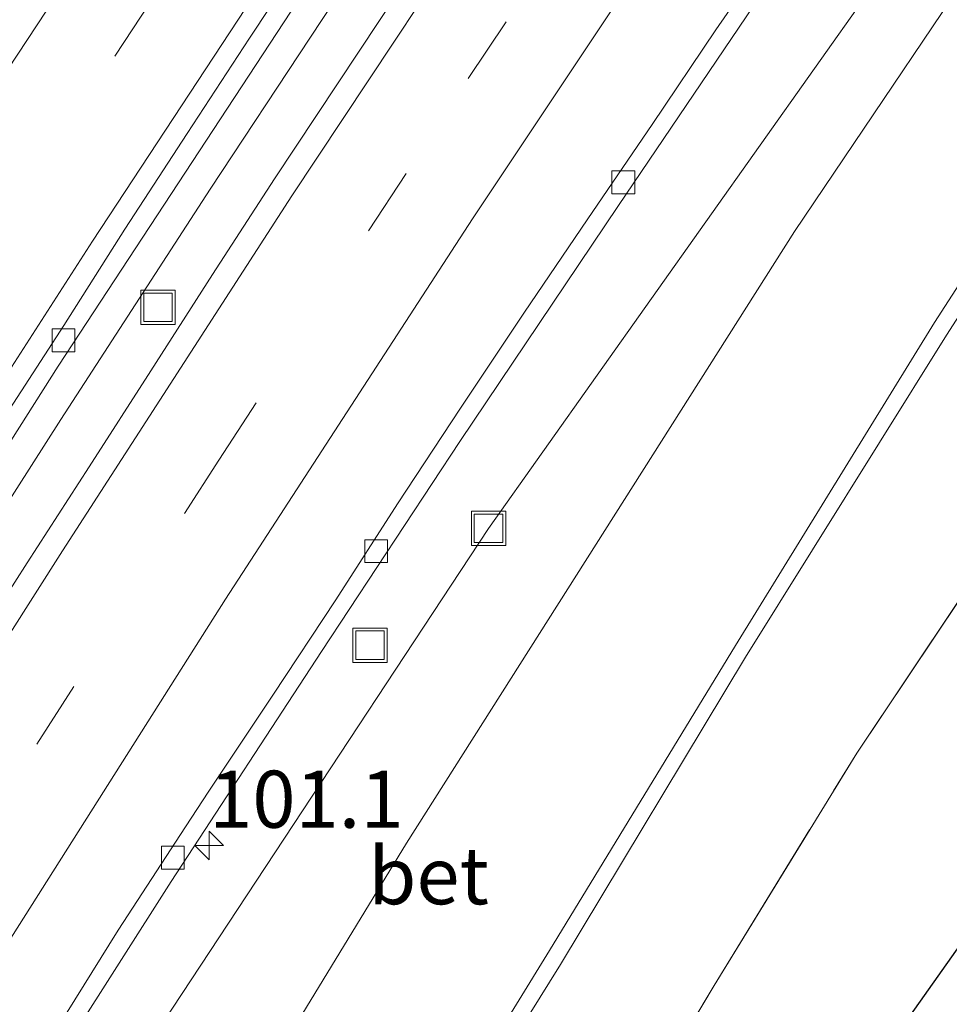
# Model space of a CAD drawing. Units: metres. Extents: x 159995 to 170006, y 388496 to 393751.
# Drawn here: x 160910 to 160951, y 393344 to 393387 of the extents above; entities that cross this region are included whole.
import ezdxf
from ezdxf.enums import TextEntityAlignment as Align

# ---------------------------------------------------------------- set-up
doc = ezdxf.new("R2010")
doc.units = ezdxf.units.M
doc.linetypes.add('IE-TERREINAFSCHEIDING', pattern=[10, 8, -2])
doc.linetypes.add('VW-3-9_STREEP', pattern=[12, 3, -9])
doc.layers.get('0').update_dxf_attribs({"lineweight": 25})
for name, color, linetype, lineweight in [('B-ME-AM-KILOMETR-S-B1', 7, 'Continuous', 18), ('B-ME-BV-GELEIDECONSTRUCTIE-GELEIDERAIL-L-B1', 213, 'BV-GELEIDERAIL', 18), ('B-ME-GW-INSTEEKWATERGANG-L-B1', 10, 'Continuous', 25), ('B-ME-GW-KRUINLIJN-L-B1', 93, 'Continuous', 18), ('B-ME-GW-TEENLIJN-L-B1', 93, 'Continuous', 18), ('B-ME-IE-GRASLAND-GV-B6', 93, 'Continuous', 18), ('B-ME-IE-INRICHTINGSELEMENT-S-B1', 253, 'Continuous', 18), ('B-ME-IE-TERREINAFSCHEIDING-RASTERHEKWERK-L-B1', 8, 'IE-TERREINAFSCHEIDING', 18), ('B-ME-VH-VERH_SOORT-BETON-OVERIG-GV-B6', 8, 'IE-TERREINAFSCHEIDING-NATUURLIJK-HOUTWAL', 18), ('B-ME-VH-VERH_SOORT-BITUMEN-GV-B6', 8, 'IE-TERREINAFSCHEIDING-NATUURLIJK-HOUTWAL', 18), ('B-ME-VV-KOLK-S-B1', 8, 'Continuous', 18), ('B-ME-VW-MARKERING-39STREEP-015-L-B1', 255, 'VW-3-9_STREEP', 18), ('B-ME-VW-MARKERING-STREEP-015-L-B1', 7, 'Continuous', 18)]:
    doc.layers.add(name, color=color, linetype=linetype, lineweight=lineweight)
doc.styles.add('NLCS-ISO', font='NLCS-ISO.TTF')
doc.linetypes.add('BV-GELEIDERAIL', pattern='A,10,-3,[108,NLCS.SHX,S=1,R=0,X=0,Y=0],-3', length=16)
doc.linetypes.add('IE-TERREINAFSCHEIDING-NATUURLIJK-HOUTWAL', pattern='A,7,-1.5,[67,NLCS.SHX,S=0.75,R=45,X=0,Y=0],-1.5,7,-1.5,[70,NLCS.SHX,S=0.75,R=0,X=0,Y=0],-1.5', length=20)

# ---------------------------------------------------------------- blocks, each defined once
blk = doc.blocks.new('put')
for p, q in [((0.75, 0.75), (-0.75, 0.75)), ((-0.75, 0.75), (-0.75, -0.75)), ((0.75, -0.75), (0.75, 0.75)), ((-0.75, -0.75), (0.75, -0.75))]:
    blk.add_line(p, q)
blk.add_lwpolyline([(-0.625, 0.625), (0.625, 0.625), (0.625, -0.625), (-0.625, -0.625)], close=True)
blk = doc.blocks.new('hecto')
for p, q in [((0, 0.625), (-0.625, 0)), ((0, -0.625), (0, 0.625)), ((-0.625, 0), (0.625, 0)), ((0.625, 0), (0, -0.625))]:
    blk.add_line(p, q)
blk = doc.blocks.new('kolk')
blk.add_lwpolyline([(-0.5, -0.5), (0.5, -0.5), (0.5, 0.5), (-0.5, 0.5)], close=True)

msp = doc.modelspace()

# ---------------------------------------------------------------- linework, layer by layer
at = {"layer": 'B-ME-BV-GELEIDECONSTRUCTIE-GELEIDERAIL-L-B1'}
msp.add_polyline3d([(160933.996, 393403.319, 12.691), (160927.289, 393393.373, 12.693), (160918.492, 393380.036, 12.717), (160911.962, 393369.943, 12.691), (160905.516, 393359.865, 12.7), (160899.108, 393349.695, 12.71), (160892.713, 393339.549, 12.717), (160886.465, 393329.315, 12.722), (160880.292, 393319.046, 12.73), (160872.147, 393305.281, 12.728), (160864.128, 393291.469, 12.743), (160858.168, 393281.005, 12.745), (160852.261, 393270.58, 12.752), (160846.526, 393260.051, 12.765), (160840.796, 393249.534, 12.776), (160835.165, 393238.941, 12.788), (160829.615, 393228.297, 12.785)], dxfattribs=at)
at = {"layer": 'B-ME-GW-INSTEEKWATERGANG-L-B1'}
msp.add_polyline3d([(160899.102, 393256.086, 14.601), (160904.321, 393267.515, 14.562), (160912.105, 393283.795, 14.566), (160918.276, 393294.451, 14.518), (160924.385, 393305.032, 14.525), (160930.231, 393314.588, 14.62), (160936.713, 393324.927, 14.646), (160943.216, 393335.249, 14.648), (160949.199, 393343.868, 14.623), (160955.369, 393352.585, 14.667), (160960.817, 393360.231, 14.635), (160967.638, 393369.081, 14.527), (160974.982, 393379.341, 14.503), (160978.926, 393384.32, 14.271), (160980.318, 393385.929, 14.174), (160982.437, 393386.085, 14.116), (160984.129, 393385.365, 14.074), (160997.272, 393376.406, 13.828), (161009.097, 393368.507, 13.743), (161021.335, 393361.002, 13.799), (161029.829, 393356.081, 13.792)], dxfattribs=at)
at = {"layer": 'B-ME-GW-KRUINLIJN-L-B1'}
for points in [[(160806.718, 393125.43, 13.474), (160814.112, 393142.508, 13.334), (160819.894, 393155.688, 13.307), (160826.534, 393170.328, 13.238), (160834.38, 393186.916, 13.308), (160839.236, 393197.584, 13.095), (160844.095, 393207.611, 13.016), (160851.607, 393222.503, 13.073), (160858.562, 393236.859, 12.971), (160864.468, 393246.716, 13.016), (160875.574, 393265.373, 13.155), (160889.325, 393289.018, 13.175), (160898.496, 393304.707, 13.188), (160908.827, 393321.447, 13.237), (160927.104, 393351.378, 13.146), (160944.101, 393378.178, 13.007), (160954.042, 393392.947, 12.931), (160959.948, 393403.578, 12.406), (160963.422, 393409.433, 12.007), (160965.122, 393412.844, 11.567)], [(160791.362, 393071.885, 16.036), (160791.812, 393073.034, 16.043), (160799.026, 393090.591, 16.53), (160807.549, 393110.255, 16.988), (160818.416, 393134.388, 17.194), (160829.725, 393158.067, 17.375), (160841.115, 393181.566, 17.583), (160854.779, 393208.232, 17.747), (160869.132, 393235.528, 17.925), (160889.241, 393271.309, 17.88), (160910.364, 393308.659, 17.934), (160918.227, 393322.218, 17.925), (160920.568, 393325.841, 18.024), (160925.28, 393333.515, 18.05), (160933.366, 393346.685, 18.033), (160941.51, 393360.041, 17.884), (160950.232, 393374.195, 17.944), (160959.726, 393388.909, 17.888), (160966.618, 393399.589, 17.932), (160967.85, 393401.284, 17.986), (160970.721, 393403.789, 18.008), (160974.416, 393407.479, 18.076)], [(160870.727, 393234.542, 17.977), (160890.706, 393270.62, 18.018), (160911.62, 393307.525, 18.01), (160919.816, 393321.946, 18.019), (160921.384, 393324.873, 18.011), (160925.691, 393332.957, 17.997), (160933.853, 393346.067, 17.85), (160941.962, 393359.538, 17.766), (160950.768, 393373.637, 17.791), (160960.236, 393388.365, 17.737)]]:
    msp.add_polyline3d(points, dxfattribs=at)
at = {"layer": 'B-ME-GW-TEENLIJN-L-B1'}
msp.add_polyline3d([(160778.474, 393076.968, 12.005), (160788.553, 393101.333, 12.036), (160804.713, 393137.796, 11.97), (160821.77, 393173.785, 11.7), (160839.315, 393208.973, 11.416), (160858.145, 393244.457, 11.974), (160877.21, 393278.394, 12.162), (160890.947, 393302.241, 12.111), (160910.33, 393334.264, 12.051), (160930.697, 393365.178, 12.095), (160952.127, 393395.416, 12.212), (160965.122, 393412.844, 11.567)], dxfattribs=at)
at = {"layer": 'B-ME-IE-GRASLAND-GV-B6'}
for points in [[(160828.515, 393229.142, 12.08), (160832.777, 393237.372, 12.077), (160837.307, 393245.942, 12.076), (160841.989, 393254.577, 12.075), (160846.292, 393262.514, 12.072), (160850.676, 393270.477, 12.067), (160856.687, 393281.07, 12.063), (160856.729, 393281.139, 12.053), (160867.111, 393299.342, 12.039), (160878.267, 393318.255, 12.037), (160888.998, 393336.028, 12.02), (160900.519, 393354.454, 11.998), (160911.836, 393372.282, 11.984), (160923.584, 393390.192, 11.979), (160935.139, 393407.466, 11.968), (160947.164, 393424.946, 11.977), (160957.109, 393439.073, 11.972), (160964.327, 393449.181, 11.975), (160971.526, 393459.11, 11.991), (160978.703, 393468.773, 11.975), (160986.087, 393478.736, 11.98), (160992.518, 393487.277, 12.013), (160999.896, 393496.864, 12.036), (161007.239, 393506.281, 12.078)], [(160828.515, 393229.142, 12.08), (160832.777, 393237.372, 12.077), (160837.307, 393245.942, 12.076), (160841.989, 393254.577, 12.075), (160846.292, 393262.514, 12.072), (160850.676, 393270.477, 12.067), (160856.687, 393281.07, 12.063), (160856.729, 393281.139, 12.053), (160867.111, 393299.342, 12.039), (160878.267, 393318.255, 12.037), (160888.998, 393336.028, 12.02), (160900.519, 393354.454, 11.998), (160911.836, 393372.282, 11.984), (160923.584, 393390.192, 11.979), (160935.139, 393407.466, 11.968), (160947.164, 393424.946, 11.977), (160957.109, 393439.073, 11.972), (160964.327, 393449.181, 11.975), (160971.526, 393459.11, 11.991), (160978.703, 393468.773, 11.975), (160986.087, 393478.736, 11.98), (160992.518, 393487.277, 12.013), (160999.896, 393496.864, 12.036), (161007.239, 393506.281, 12.078)], [(160862.61, 393258.369, 11.706), (160868.126, 393268.309, 11.71), (160874.007, 393278.756, 11.7), (160880.014, 393289.236, 11.694), (160885.727, 393299.004, 11.687), (160891.913, 393309.373, 11.687), (160897.974, 393319.476, 11.672), (160904.541, 393330.2, 11.661), (160910.154, 393339.284, 11.668), (160916.792, 393349.71, 11.647), (160923.377, 393359.781, 11.641), (160929.444, 393368.981, 11.631), (160936.389, 393379.319, 11.626), (160942.986, 393389.101, 11.629), (160950.577, 393400.06, 11.628), (160957.688, 393410.205, 11.634), (160960.415, 393414.019, 11.586), (160971.883, 393430.068, 11.57), (160977.071, 393437.182, 11.604), (160977.872, 393438.235, 11.594), (160984.815, 393433.188, 11.675), (160984.713, 393433.045, 12.622)], [(160984.713, 393433.045, 12.622), (160982.172, 393429.579, 12.654), (160978.553, 393427.82, 11.95), (160974.854, 393425.307, 11.73), (160972.774, 393423.872, 11.488), (160972.029, 393422.911, 11.507), (160965.667, 393413.928, 11.486), (160965.122, 393412.844, 11.567), (160952.127, 393395.416, 12.212), (160930.697, 393365.178, 12.095), (160910.33, 393334.264, 12.051), (160890.947, 393302.241, 12.111), (160877.21, 393278.394, 12.162), (160858.145, 393244.457, 11.974), (160839.315, 393208.973, 11.416), (160821.77, 393173.785, 11.7), (160804.713, 393137.796, 11.97)], [(160804.713, 393137.796, 11.97), (160821.77, 393173.785, 11.7), (160839.315, 393208.973, 11.416), (160858.145, 393244.457, 11.974), (160877.21, 393278.394, 12.162), (160890.947, 393302.241, 12.111), (160910.33, 393334.264, 12.051), (160930.697, 393365.178, 12.095), (160952.127, 393395.416, 12.212), (160965.122, 393412.844, 11.567)], [(160965.122, 393412.844, 11.567), (160963.422, 393409.433, 12.007), (160959.948, 393403.578, 12.406), (160954.042, 393392.947, 12.931), (160944.101, 393378.178, 13.007), (160927.104, 393351.378, 13.146), (160908.827, 393321.447, 13.237), (160898.496, 393304.707, 13.188), (160889.325, 393289.018, 13.175), (160875.574, 393265.373, 13.155), (160864.468, 393246.716, 13.016), (160858.562, 393236.859, 12.971), (160851.607, 393222.503, 13.073), (160844.095, 393207.611, 13.016), (160839.236, 393197.584, 13.095), (160834.38, 393186.916, 13.308), (160826.534, 393170.328, 13.238), (160819.894, 393155.688, 13.307), (160814.112, 393142.508, 13.334), (160806.718, 393125.43, 13.474)], [(160864.468, 393246.716, 13.016), (160875.574, 393265.373, 13.155), (160889.325, 393289.018, 13.175), (160898.496, 393304.707, 13.188), (160908.827, 393321.447, 13.237), (160927.104, 393351.378, 13.146), (160944.101, 393378.178, 13.007), (160954.042, 393392.947, 12.931), (160959.948, 393403.578, 12.406), (160963.422, 393409.433, 12.007), (160965.122, 393412.844, 11.567), (160971.848, 393409.219, 16.159), (160974.416, 393407.479, 18.076), (160970.721, 393403.789, 18.008), (160967.85, 393401.284, 17.986), (160966.618, 393399.589, 17.932), (160959.726, 393388.909, 17.888), (160950.232, 393374.195, 17.944), (160941.51, 393360.041, 17.884), (160933.366, 393346.685, 18.033), (160925.28, 393333.515, 18.05)], [(160872.796, 393226.554, 15.026), (160898.459, 393271.49, 14.956), (160912.63, 393297.06, 14.968), (160921.361, 393312.908, 14.907), (160940.577, 393345.152, 14.924), (160946.832, 393355.331, 14.898), (160974.111, 393396.095, 14.665), (160975.552, 393396.534, 14.744), (160976.824, 393395.959, 14.693), (160980.594, 393393.077, 14.5), (160991.808, 393385.634, 14.249), (161000.357, 393380.061, 14.185), (161012.613, 393372.363, 14.246), (161026.985, 393363.114, 14.202), (161038.332, 393356.962, 14.211), (161038.593, 393356.85, 14.255), (161050.94, 393351.635, 14.217), (161059.064, 393349.333, 14.356), (161059.342, 393349.096, 14.343), (161059.311, 393348.708, 14.324), (161057.647, 393347.385, 14.199), (161054.984, 393346.072, 14.071), (161049.71, 393344.31, 14.024), (161048.235, 393345.564, 13.97)], [(161026.985, 393363.114, 14.202), (161012.613, 393372.363, 14.246), (161000.357, 393380.061, 14.185), (160991.808, 393385.634, 14.249), (160980.594, 393393.077, 14.5), (160976.824, 393395.959, 14.693), (160975.552, 393396.534, 14.744), (160974.111, 393396.095, 14.665), (160946.832, 393355.331, 14.898), (160940.577, 393345.152, 14.924), (160921.361, 393312.908, 14.907), (160912.63, 393297.06, 14.968), (160898.459, 393271.49, 14.956), (160872.796, 393226.554, 15.026)], [(160869.132, 393235.528, 17.925), (160889.241, 393271.309, 17.88), (160910.364, 393308.659, 17.934), (160918.227, 393322.218, 17.925), (160920.568, 393325.841, 18.024), (160925.28, 393333.515, 18.05), (160933.366, 393346.685, 18.033), (160941.51, 393360.041, 17.884), (160950.232, 393374.195, 17.944), (160959.726, 393388.909, 17.888)], [(160926.8423, 393388.8287, 11.9859), (160924.0745, 393384.6563, 11.965), (160921.3184, 393380.4857, 11.9989), (160918.5946, 393376.2941, 11.962), (160915.8942, 393372.0828, 11.9989), (160913.19, 393367.8766, 11.9839), (160910.4816, 393363.6732, 11.978), (160907.769, 393359.4278, 12.0111), (160905.1466, 393355.2994, 11.9892), (160902.4834, 393351.0691, 11.9929), (160899.8609, 393346.8076, 11.9962), (160897.1628, 393342.5905, 12.0039)], [(160926.8423, 393388.8287, 11.9859), (160924.0745, 393384.6563, 11.965), (160921.3184, 393380.4857, 11.9989), (160918.5946, 393376.2941, 11.962), (160915.8942, 393372.0828, 11.9989), (160913.19, 393367.8766, 11.9839), (160910.4816, 393363.6732, 11.978), (160907.769, 393359.4278, 12.0111), (160905.1466, 393355.2994, 11.9892), (160902.4834, 393351.0691, 11.9929), (160899.8609, 393346.8076, 11.9962), (160897.1628, 393342.5905, 12.0039)], [(160960.236, 393388.365, 17.737), (160950.768, 393373.637, 17.791), (160941.962, 393359.538, 17.766), (160933.853, 393346.067, 17.85), (160925.691, 393332.957, 17.997), (160921.384, 393324.873, 18.011), (160919.816, 393321.946, 18.019), (160911.62, 393307.525, 18.01), (160890.706, 393270.62, 18.018), (160870.727, 393234.542, 17.977)], [(160870.727, 393234.542, 17.977), (160890.706, 393270.62, 18.018), (160911.62, 393307.525, 18.01), (160919.816, 393321.946, 18.019), (160921.384, 393324.873, 18.011), (160925.691, 393332.957, 17.997), (160933.853, 393346.067, 17.85), (160941.962, 393359.538, 17.766), (160950.768, 393373.637, 17.791), (160960.236, 393388.365, 17.737)], [(161029.829, 393356.081, 13.792), (161021.335, 393361.002, 13.799), (161009.097, 393368.507, 13.743), (160997.272, 393376.406, 13.828), (160984.129, 393385.365, 14.074), (160982.437, 393386.085, 14.116), (160980.318, 393385.929, 14.174), (160978.926, 393384.32, 14.271), (160974.982, 393379.341, 14.503), (160967.638, 393369.081, 14.527), (160960.817, 393360.231, 14.635), (160955.369, 393352.585, 14.667), (160949.199, 393343.868, 14.623), (160943.216, 393335.249, 14.648), (160936.713, 393324.927, 14.646), (160930.231, 393314.588, 14.62), (160924.385, 393305.032, 14.525), (160918.276, 393294.451, 14.518), (160912.105, 393283.795, 14.566), (160904.321, 393267.515, 14.562), (160899.102, 393256.086, 14.601)], [(160899.102, 393256.086, 14.601), (160904.321, 393267.515, 14.562), (160912.105, 393283.795, 14.566), (160918.276, 393294.451, 14.518), (160924.385, 393305.032, 14.525), (160930.231, 393314.588, 14.62), (160936.713, 393324.927, 14.646), (160943.216, 393335.249, 14.648), (160949.199, 393343.868, 14.623), (160955.369, 393352.585, 14.667), (160960.817, 393360.231, 14.635), (160967.638, 393369.081, 14.527), (160974.982, 393379.341, 14.503), (160978.926, 393384.32, 14.271), (160980.318, 393385.929, 14.174), (160982.437, 393386.085, 14.116), (160984.129, 393385.365, 14.074), (160997.272, 393376.406, 13.828), (161009.097, 393368.507, 13.743), (161021.335, 393361.002, 13.799), (161029.829, 393356.081, 13.792)]]:
    msp.add_polyline3d(points, dxfattribs=at)
at = {"layer": 'B-ME-IE-TERREINAFSCHEIDING-RASTERHEKWERK-L-B1'}
msp.add_polyline3d([(160826.2, 393136.24, 14.946), (160827.526, 393138.984, 14.996), (160828.756, 393141.684, 14.977), (160839.487, 393162.965, 14.95), (160843.62, 393171.281, 14.946), (160847.563, 393179.286, 14.977), (160851.824, 393187.296, 14.985), (160856.219, 393195.464, 15.001), (160861.756, 393205.931, 15.032), (160867.181, 393216.077, 15.032), (160872.796, 393226.554, 15.026), (160898.459, 393271.49, 14.956), (160912.63, 393297.06, 14.968), (160921.361, 393312.908, 14.907), (160940.577, 393345.152, 14.924), (160946.832, 393355.331, 14.898), (160974.111, 393396.095, 14.665), (160975.552, 393396.534, 14.744), (160976.824, 393395.959, 14.693), (160980.594, 393393.077, 14.5), (160991.808, 393385.634, 14.249), (161000.357, 393380.061, 14.185), (161012.613, 393372.363, 14.246)], dxfattribs=at)
at = {"layer": 'B-ME-VH-VERH_SOORT-BETON-OVERIG-GV-B6'}
for points in [[(161007.239, 393506.281, 12.078), (160999.896, 393496.864, 12.036), (160992.518, 393487.277, 12.013), (160986.087, 393478.736, 11.98), (160978.703, 393468.773, 11.975), (160971.526, 393459.11, 11.991), (160964.327, 393449.181, 11.975), (160957.109, 393439.073, 11.972), (160947.164, 393424.946, 11.977), (160935.139, 393407.466, 11.968), (160923.584, 393390.192, 11.979), (160911.836, 393372.282, 11.984), (160900.519, 393354.454, 11.998), (160888.998, 393336.028, 12.02), (160878.267, 393318.255, 12.037), (160867.111, 393299.342, 12.039), (160856.729, 393281.139, 12.053), (160856.687, 393281.07, 12.063), (160850.676, 393270.477, 12.067), (160846.292, 393262.514, 12.072), (160841.989, 393254.577, 12.075), (160837.307, 393245.942, 12.076), (160832.777, 393237.372, 12.077), (160828.515, 393229.142, 12.08)], [(160977.872, 393438.235, 11.594), (160977.071, 393437.182, 11.604), (160971.883, 393430.068, 11.57), (160960.415, 393414.019, 11.586), (160957.688, 393410.205, 11.634), (160950.577, 393400.06, 11.628), (160942.986, 393389.101, 11.629), (160936.389, 393379.319, 11.626), (160929.444, 393368.981, 11.631), (160923.377, 393359.781, 11.641), (160916.792, 393349.71, 11.647), (160910.154, 393339.284, 11.668), (160904.541, 393330.2, 11.661), (160897.974, 393319.476, 11.672), (160891.913, 393309.373, 11.687), (160885.727, 393299.004, 11.687), (160880.014, 393289.236, 11.694), (160874.007, 393278.756, 11.7), (160868.126, 393268.309, 11.71), (160862.61, 393258.369, 11.706)], [(160892.6072, 393343.3936, 12.0051), (160895.2293, 393347.6422, 12.0048), (160897.8649, 393351.8945, 11.9904), (160900.5271, 393356.1226, 11.9846), (160903.1927, 393360.3444, 11.9958), (160903.9449, 393361.5233, 11.9875), (160903.9436, 393361.5211, 11.9875), (160906.671, 393365.6676, 11.9772), (160909.3738, 393369.8697, 11.9727), (160912.0804, 393374.0685, 11.9682), (160914.7658, 393378.2864, 11.9862), (160917.4948, 393382.4792, 11.9772), (160920.2285, 393386.6561, 11.9638), (160922.9787, 393390.8315, 11.9543)], [(160911.8248, 393343.3264, 11.667), (160914.4716, 393347.5712, 11.6707), (160917.2, 393351.763, 11.6805), (160918.4088, 393353.6176, 11.6772), (160921.2402, 393357.8643, 11.6605), (160923.9991, 393362.0527, 11.6632), (160926.7073, 393366.2577, 11.6622), (160929.4656, 393370.4431, 11.6749), (160932.2406, 393374.6122, 11.6749), (160935.0529, 393378.7456, 11.658), (160937.8604, 393382.8794, 11.645), (160940.6614, 393387.0197, 11.6681), (160943.4988, 393391.138, 11.6462)]]:
    msp.add_polyline3d(points, dxfattribs=at)
at = {"layer": 'B-ME-VH-VERH_SOORT-BITUMEN-GV-B6'}
for points in [[(160922.9787, 393390.8315, 11.9543), (160920.2285, 393386.6561, 11.9638), (160917.4948, 393382.4792, 11.9772), (160914.7658, 393378.2864, 11.9862), (160912.0804, 393374.0685, 11.9682), (160909.3738, 393369.8697, 11.9727), (160906.671, 393365.6676, 11.9772), (160903.9436, 393361.5211, 11.9875), (160903.1927, 393360.3444, 11.9958), (160900.5271, 393356.1226, 11.9846), (160897.8649, 393351.8945, 11.9904), (160895.2293, 393347.6422, 12.0048), (160892.6072, 393343.3936, 12.0051)], [(160922.9787, 393390.8315, 11.9543), (160920.2285, 393386.6561, 11.9638), (160917.4948, 393382.4792, 11.9772), (160914.7658, 393378.2864, 11.9862), (160912.0804, 393374.0685, 11.9682), (160909.3738, 393369.8697, 11.9727), (160906.671, 393365.6676, 11.9772), (160903.9436, 393361.5211, 11.9875), (160903.1927, 393360.3444, 11.9958), (160900.5271, 393356.1226, 11.9846), (160897.8649, 393351.8945, 11.9904), (160895.2293, 393347.6422, 12.0048), (160892.6072, 393343.3936, 12.0051)], [(160943.4988, 393391.138, 11.6462), (160940.6614, 393387.0197, 11.6681), (160937.8604, 393382.8794, 11.645), (160935.0529, 393378.7456, 11.658), (160932.2406, 393374.6122, 11.6749), (160929.4656, 393370.4431, 11.6749), (160926.7073, 393366.2577, 11.6622), (160923.9991, 393362.0527, 11.6632), (160921.2402, 393357.8643, 11.6605), (160918.4088, 393353.6176, 11.6772), (160917.2, 393351.763, 11.6805), (160914.4716, 393347.5712, 11.6707), (160911.8248, 393343.3264, 11.667)], [(160943.4988, 393391.138, 11.6462), (160940.6614, 393387.0197, 11.6681), (160937.8604, 393382.8794, 11.645), (160935.0529, 393378.7456, 11.658), (160932.2406, 393374.6122, 11.6749), (160929.4656, 393370.4431, 11.6749), (160926.7073, 393366.2577, 11.6622), (160923.9991, 393362.0527, 11.6632), (160921.2402, 393357.8643, 11.6605), (160918.4088, 393353.6176, 11.6772), (160917.2, 393351.763, 11.6805), (160914.4716, 393347.5712, 11.6707), (160911.8248, 393343.3264, 11.667)], [(160897.1628, 393342.5905, 12.0039), (160899.8609, 393346.8076, 11.9962), (160902.4834, 393351.0691, 11.9929), (160905.1466, 393355.2994, 11.9892), (160907.769, 393359.4278, 12.0111), (160910.4816, 393363.6732, 11.978), (160913.19, 393367.8766, 11.9839), (160915.8942, 393372.0828, 11.9989), (160918.5946, 393376.2941, 11.962), (160921.3184, 393380.4857, 11.9989), (160924.0745, 393384.6563, 11.965), (160926.8423, 393388.8287, 11.9859)], [(160897.1628, 393342.5905, 12.0039), (160899.8609, 393346.8076, 11.9962), (160902.4834, 393351.0691, 11.9929), (160905.1466, 393355.2994, 11.9892), (160907.769, 393359.4278, 12.0111), (160910.4816, 393363.6732, 11.978), (160913.19, 393367.8766, 11.9839), (160915.8942, 393372.0828, 11.9989), (160918.5946, 393376.2941, 11.962), (160921.3184, 393380.4857, 11.9989), (160924.0745, 393384.6563, 11.965), (160926.8423, 393388.8287, 11.9859)]]:
    msp.add_polyline3d(points, dxfattribs=at)
at = {"layer": 'B-ME-VW-MARKERING-39STREEP-015-L-B1'}
for points in [[(160822.9978, 393200.6536, 12.0169), (160832.0351, 393218.426, 12.0062), (160838.9534, 393231.6835, 12.0035), (160848.2411, 393249.0973, 11.9872), (160857.7442, 393266.4211, 11.989), (160865.0714, 393279.4945, 11.9874), (160874.9142, 393296.6122, 11.9765), (160882.3907, 393309.3434, 11.9704), (160890.0853, 393322.174, 11.9649), (160900.3296, 393338.8446, 11.9503), (160910.9015, 393355.7286, 11.9377), (160918.8784, 393368.1673, 11.9232), (160929.7983, 393384.8824, 11.9212), (160940.8663, 393401.4436, 11.9103), (160951.9423, 393417.5696, 11.896), (160963.3955, 393433.8992, 11.9013), (160971.8852, 393445.7525, 11.9095), (160983.5289, 393461.7093, 11.9254), (160992.3506, 393473.5482, 11.947), (161004.3159, 393489.3166, 11.9768), (161016.316, 393504.7451, 12.0434)], [(160822.9978, 393200.6536, 12.0169), (160832.0351, 393218.426, 12.0062), (160838.9534, 393231.6835, 12.0035), (160848.2411, 393249.0973, 11.9872), (160857.7442, 393266.4211, 11.989), (160865.0714, 393279.4945, 11.9874), (160874.9142, 393296.6122, 11.9765), (160882.3907, 393309.3434, 11.9704), (160890.0853, 393322.174, 11.9649), (160900.3296, 393338.8446, 11.9503), (160910.9015, 393355.7286, 11.9377), (160918.8784, 393368.1673, 11.9232), (160929.7983, 393384.8824, 11.9212), (160940.8663, 393401.4436, 11.9103), (160951.9423, 393417.5696, 11.896), (160963.3955, 393433.8992, 11.9013), (160971.8852, 393445.7525, 11.9095), (160983.5289, 393461.7093, 11.9254), (160992.3506, 393473.5482, 11.947), (161004.3159, 393489.3166, 11.9768), (161016.316, 393504.7451, 12.0434)], [(160776.0411, 393132.847, 12.3373), (160782.2129, 393146.4793, 12.3163), (160790.6055, 393164.5715, 12.2862), (160799.0813, 393182.3279, 12.2784), (160807.7664, 393200.0806, 12.2647), (160816.5414, 393217.5243, 12.256), (160825.5923, 393235.0229, 12.2572), (160834.9411, 393252.6365, 12.2519), (160842.1061, 393265.7766, 12.243), (160851.7822, 393283.1867, 12.2316), (160861.6803, 393300.5157, 12.2206), (160869.2093, 393313.4122, 12.2148), (160879.1525, 393330.0431, 12.2101), (160889.3522, 393346.6989, 12.1961), (160897.1666, 393359.2076, 12.1788), (160907.766, 393375.814, 12.1666), (160915.8669, 393388.2231, 12.158), (160926.8899, 393404.8011, 12.1473), (160938.0237, 393421.1217, 12.1453), (160949.4362, 393437.4614, 12.1462), (160960.8533, 393453.483, 12.1622), (160972.6291, 393469.6074, 12.1704), (160984.3253, 393485.2871, 12.1955), (160996.2188, 393500.8518, 12.2357)], [(160776.0411, 393132.847, 12.3373), (160782.2129, 393146.4793, 12.3163), (160790.6055, 393164.5715, 12.2862), (160799.0813, 393182.3279, 12.2784), (160807.7664, 393200.0806, 12.2647), (160816.5414, 393217.5243, 12.256), (160825.5923, 393235.0229, 12.2572), (160834.9411, 393252.6365, 12.2519), (160842.1061, 393265.7766, 12.243), (160851.7822, 393283.1867, 12.2316), (160861.6803, 393300.5157, 12.2206), (160869.2093, 393313.4122, 12.2148), (160879.1525, 393330.0431, 12.2101), (160889.3522, 393346.6989, 12.1961), (160897.1666, 393359.2076, 12.1788), (160907.766, 393375.814, 12.1666), (160915.8669, 393388.2231, 12.158), (160926.8899, 393404.8011, 12.1473), (160938.0237, 393421.1217, 12.1453), (160949.4362, 393437.4614, 12.1462), (160960.8533, 393453.483, 12.1622), (160972.6291, 393469.6074, 12.1704), (160984.3253, 393485.2871, 12.1955), (160996.2188, 393500.8518, 12.2357)]]:
    msp.add_polyline3d(points, dxfattribs=at)
at = {"layer": 'B-ME-VW-MARKERING-STREEP-015-L-B1'}
for points in [[(160824.7196, 393225.4839, 12.1653), (160831.8463, 393239.0986, 12.1562), (160840.2428, 393254.7661, 12.1514), (160848.3498, 393269.5935, 12.1403), (160857.5744, 393286.0595, 12.1354), (160867.4872, 393303.2969, 12.1272), (160877.5981, 393320.4251, 12.1197), (160887.9133, 393337.4684, 12.1071), (160898.3675, 393354.3113, 12.0833), (160905.4399, 393365.4865, 12.0751), (160913.3464, 393377.7586, 12.0666), (160923.6107, 393393.3823, 12.058), (160934.2347, 393409.1883, 12.0499), (160944.2031, 393423.7092, 12.0492), (160951.8462, 393434.6112, 12.0514), (160963.028, 393450.2867, 12.0664), (160974.7216, 393466.3434, 12.0731), (160986.6407, 393482.322, 12.0928), (160998.3802, 393497.7057, 12.1318), (161010.6771, 393513.4103, 12.2108)], [(160824.7196, 393225.4839, 12.1653), (160831.8463, 393239.0986, 12.1562), (160840.2428, 393254.7661, 12.1514), (160848.3498, 393269.5935, 12.1403), (160857.5744, 393286.0595, 12.1354), (160867.4872, 393303.2969, 12.1272), (160877.5981, 393320.4251, 12.1197), (160887.9133, 393337.4684, 12.1071), (160898.3675, 393354.3113, 12.0833), (160905.4399, 393365.4865, 12.0751), (160913.3464, 393377.7586, 12.0666), (160923.6107, 393393.3823, 12.058), (160934.2347, 393409.1883, 12.0499), (160944.2031, 393423.7092, 12.0492), (160951.8462, 393434.6112, 12.0514), (160963.028, 393450.2867, 12.0664), (160974.7216, 393466.3434, 12.0731), (160986.6407, 393482.322, 12.0928), (160998.3802, 393497.7057, 12.1318), (161010.6771, 393513.4103, 12.2108)], [(160771.7938, 393132.1549, 12.416), (160780.0147, 393150.3052, 12.3862), (160788.0718, 393167.6168, 12.3622), (160796.6961, 393185.6576, 12.3585), (160804.3109, 393201.1978, 12.3407), (160813.2373, 393218.9666, 12.3319), (160822.3556, 393236.5777, 12.3331), (160831.6784, 393254.1357, 12.3301), (160839.9263, 393269.3157, 12.3217), (160849.6105, 393286.6601, 12.3079), (160859.4996, 393303.9352, 12.2991), (160869.5714, 393321.0846, 12.2969), (160879.831, 393338.116, 12.2875), (160889.6389, 393354.0132, 12.2673), (160899.3411, 393369.3865, 12.2503), (160909.2034, 393384.6646, 12.2421), (160920.1553, 393401.2551, 12.233), (160929.4035, 393414.9381, 12.2217), (160937.2195, 393426.33, 12.2258), (160947.7934, 393441.438, 12.2313), (160959.3494, 393457.6017, 12.247), (160970.8104, 393473.908, 12.2716), (160982.2815, 393490.2357, 12.3098), (160993.726, 393506.5407, 12.3795)], [(160771.7938, 393132.1549, 12.416), (160780.0147, 393150.3052, 12.3862), (160788.0718, 393167.6168, 12.3622), (160796.6961, 393185.6576, 12.3585), (160804.3109, 393201.1978, 12.3407), (160813.2373, 393218.9666, 12.3319), (160822.3556, 393236.5777, 12.3331), (160831.6784, 393254.1357, 12.3301), (160839.9263, 393269.3157, 12.3217), (160849.6105, 393286.6601, 12.3079), (160859.4996, 393303.9352, 12.2991), (160869.5714, 393321.0846, 12.2969), (160879.831, 393338.116, 12.2875), (160889.6389, 393354.0132, 12.2673), (160899.3411, 393369.3865, 12.2503), (160909.2034, 393384.6646, 12.2421), (160920.1553, 393401.2551, 12.233), (160929.4035, 393414.9381, 12.2217), (160937.2195, 393426.33, 12.2258), (160947.7934, 393441.438, 12.2313), (160959.3494, 393457.6017, 12.247), (160970.8104, 393473.908, 12.2716), (160982.2815, 393490.2357, 12.3098), (160993.726, 393506.5407, 12.3795)], [(160796.3256, 393136.6036, 11.9757), (160803.8384, 393152.9046, 11.9546), (160811.1874, 393168.4439, 11.941), (160818.8002, 393184.1772, 11.9349), (160827.3381, 393201.3375, 11.9144), (160836.4173, 393219.0859, 11.9022), (160844.7891, 393235.0572, 11.9022), (160853.7416, 393251.7032, 11.8886), (160861.3605, 393265.5451, 11.8866), (160869.6818, 393280.3695, 11.8875), (160878.8531, 393296.31, 11.875), (160888.0067, 393311.7955, 11.8641), (160898.0012, 393328.2981, 11.851), (160908.4659, 393345.1945, 11.8361), (160919.1707, 393362.076, 11.8265), (160929.9973, 393378.7411, 11.8236), (160941.0347, 393395.3193, 11.8144), (160952.2359, 393411.7606, 11.7993), (160963.1781, 393427.4103, 11.7968), (160974.0284, 393442.6631, 11.8125), (160985.7553, 393458.7155, 11.8221), (160997.3334, 393474.2308, 11.8522), (161009.3723, 393490.0203, 11.8879), (161021.5414, 393505.626, 11.965)], [(160796.3256, 393136.6036, 11.9757), (160803.8384, 393152.9046, 11.9546), (160811.1874, 393168.4439, 11.941), (160818.8002, 393184.1772, 11.9349), (160827.3381, 393201.3375, 11.9144), (160836.4173, 393219.0859, 11.9022), (160844.7891, 393235.0572, 11.9022), (160853.7416, 393251.7032, 11.8886), (160861.3605, 393265.5451, 11.8866), (160869.6818, 393280.3695, 11.8875), (160878.8531, 393296.31, 11.875), (160888.0067, 393311.7955, 11.8641), (160898.0012, 393328.2981, 11.851), (160908.4659, 393345.1945, 11.8361), (160919.1707, 393362.076, 11.8265), (160929.9973, 393378.7411, 11.8236), (160941.0347, 393395.3193, 11.8144), (160952.2359, 393411.7606, 11.7993), (160963.1781, 393427.4103, 11.7968), (160974.0284, 393442.6631, 11.8125), (160985.7553, 393458.7155, 11.8221), (160997.3334, 393474.2308, 11.8522), (161009.3723, 393490.0203, 11.8879), (161021.5414, 393505.626, 11.965)], [(160822.1051, 393206.9094, 12.0984), (160831.1454, 393224.5363, 12.0874), (160838.388, 393238.3425, 12.0811), (160846.4795, 393253.4006, 12.0736), (160855.7695, 393270.2993, 12.0648), (160865.4895, 393287.5206, 12.0694), (160872.9904, 393300.5167, 12.0616), (160883.1407, 393317.646, 12.0573), (160892.8888, 393333.7216, 12.0434), (160903.4288, 393350.6761, 12.0309), (160912.0213, 393364.1985, 12.0186), (160922.0793, 393379.749, 12.0163), (160932.1412, 393394.9236, 12.0077), (160941.9582, 393409.4216, 11.9976), (160952.8238, 393425.1778, 11.9795), (160964.3216, 393441.4226, 11.9917), (160972.9799, 393453.4341, 12.0016), (160984.5157, 393469.118, 12.0283), (160996.4252, 393484.9421, 12.0539), (161008.5594, 393500.6982, 12.0966)], [(160822.1051, 393206.9094, 12.0984), (160831.1454, 393224.5363, 12.0874), (160838.388, 393238.3425, 12.0811), (160846.4795, 393253.4006, 12.0736), (160855.7695, 393270.2993, 12.0648), (160865.4895, 393287.5206, 12.0694), (160872.9904, 393300.5167, 12.0616), (160883.1407, 393317.646, 12.0573), (160892.8888, 393333.7216, 12.0434), (160903.4288, 393350.6761, 12.0309), (160912.0213, 393364.1985, 12.0186), (160922.0793, 393379.749, 12.0163), (160932.1412, 393394.9236, 12.0077), (160941.9582, 393409.4216, 11.9976), (160952.8238, 393425.1778, 11.9795), (160964.3216, 393441.4226, 11.9917), (160972.9799, 393453.4341, 12.0016), (160984.5157, 393469.118, 12.0283), (160996.4252, 393484.9421, 12.0539), (161008.5594, 393500.6982, 12.0966)]]:
    msp.add_polyline3d(points, dxfattribs=at)

# ---------------------------------------------------------------- block references
at = {"layer": 'B-ME-AM-KILOMETR-S-B1', "rotation": 90}
msp.add_blockref('hecto', (160918.453, 393351.278, 11.7), dxfattribs=at)
at = {"layer": 'B-ME-IE-INRICHTINGSELEMENT-S-B1', "rotation": 90}
for p in [(160916.214, 393374.861, 11.95), (160930.697, 393365.178, 12.095), (160925.503, 393360.057, 11.886)]:
    msp.add_blockref('put', p, dxfattribs=at)
at = {"layer": 'B-ME-VV-KOLK-S-B1', "rotation": 90}
for p in [(160936.601, 393380.341, 11.536), (160912.071, 393373.415, 11.887), (160925.769, 393364.175, 11.58), (160916.86, 393350.749, 11.593)]:
    msp.add_blockref('kolk', p, dxfattribs=at)

# ---------------------------------------------------------------- texts
at = {"layer": 'B-ME-AM-KILOMETR-S-B1', "ltscale": 0.2, "style": 'NLCS-ISO'}
msp.add_text('101.1', height=2.5, dxfattribs=at).set_placement((160918.453, 393351.278, 11.7), align=Align.BOTTOM_LEFT)
at = {"layer": 'B-ME-VH-VERH_SOORT-BETON-OVERIG-GV-B6', "ltscale": 0.2, "style": 'NLCS-ISO'}
msp.add_text('bet', height=2.5, dxfattribs=at).set_placement((160928.0681, 393349.9575), align=Align.MIDDLE_CENTER)

doc.saveas('drawing.dxf')
